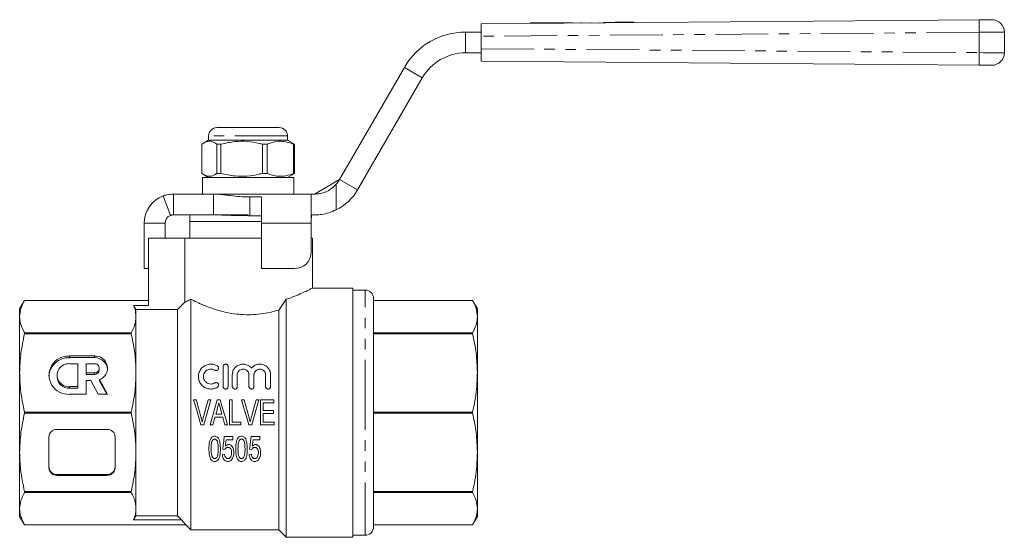
# Model space of a CAD drawing. Units: millimetres. Extents: x 144 to 263, y 96 to 251.
# Drawn here: x 144 to 263, y 189 to 251 of the extents above; entities that cross this region are included whole.
import ezdxf

# ---------------------------------------------------------------- set-up
doc = ezdxf.new("R2010")
doc.units = ezdxf.units.MM
doc.linetypes.add('PHANTOM', pattern=[12.7, 6.35, -1.27, 1.27, -1.27, 1.27, -1.27])

msp = doc.modelspace()

# ---------------------------------------------------------------- linework, layer by layer
at = {"color": 7, "linetype": 'Continuous', "lineweight": 15}
for p, q in [((199.68, 250.4), (259.65, 250.88)), ((199.68, 248.9), (199.68, 250.4)), ((205.65, 250.5), (208.15, 250.52)), ((205.65, 250.5), (205.65, 250.45)), ((208.15, 250.52), (210.65, 250.54)), ((208.15, 250.52), (208.15, 250.47)), ((210.65, 250.54), (210.65, 250.49)), ((211.73, 250.55), (211.73, 250.5)), ((212.86, 250.56), (212.86, 250.51)), ((214, 250.57), (214, 250.52)), ((214.73, 250.57), (214.42, 250.57)), ((214.42, 250.57), (214.42, 250.52)), ((215.84, 250.58), (214.73, 250.57)), ((214.73, 250.57), (214.73, 250.52)), ((215.84, 250.58), (215.84, 250.53)), ((216.04, 250.58), (215.84, 250.58)), ((216.04, 250.58), (216.04, 250.53)), ((216.37, 250.58), (216.04, 250.58)), ((216.37, 250.58), (216.37, 250.53)), ((216.46, 250.58), (216.37, 250.58)), ((216.77, 250.59), (216.46, 250.58)), ((216.46, 250.58), (216.46, 250.53)), ((217.88, 250.6), (216.77, 250.59)), ((216.77, 250.59), (216.77, 250.54)), ((217.88, 250.6), (217.88, 250.55)), ((218.07, 250.6), (217.88, 250.6)), ((218.07, 250.6), (218.07, 250.55)), ((197.81, 249.4), (199.68, 249.4)), ((262.68, 249.39), (262.68, 246.91)), ((199.68, 248.9), (199.68, 247.4)), ((197.81, 246.9), (199.68, 246.9)), ((199.68, 245.9), (199.68, 247.4)), ((259.65, 245.43), (199.68, 245.9)), ((182.65, 231.65), (190.45, 245.15)), ((184.82, 230.4), (192.61, 243.9)), ((167.89, 237.9), (175.39, 237.9)), ((166.07, 235.91), (166.07, 232.39)), ((166.89, 236.4), (166.28, 236.05)), ((166.89, 236.9), (166.89, 236.4)), ((170.9, 236.4), (166.89, 236.4)), ((168.37, 235.91), (167.88, 235.91)), ((167.88, 232.39), (167.88, 235.91)), ((168.37, 235.91), (168.37, 232.39)), ((176.39, 236.4), (170.9, 236.4)), ((173.95, 235.91), (173.36, 235.91)), ((173.36, 232.39), (173.36, 235.91)), ((173.95, 232.39), (173.95, 235.91)), ((176.39, 236.4), (176.39, 236.9)), ((177.01, 236.05), (176.39, 236.4)), ((177, 236.04), (177.22, 235.91)), ((177.22, 235.91), (177.12, 235.91)), ((177.12, 235.91), (177.12, 232.39)), ((177.22, 235.91), (177.22, 232.39)), ((168.37, 232.39), (167.88, 232.39)), ((173.95, 232.39), (173.36, 232.39)), ((177.22, 232.39), (177, 232.28)), ((177.22, 232.39), (177.12, 232.39)), ((166.14, 231.9), (166.14, 229.9)), ((177.14, 231.9), (166.14, 231.9)), ((166.28, 232.26), (166.89, 231.9)), ((176.39, 231.9), (177.01, 232.26)), ((177.14, 229.9), (177.14, 231.9)), ((179.62, 229.9), (182.65, 231.65)), ((162.3, 227.34), (161.43, 229.68)), ((162.64, 229.9), (162.64, 227.4)), ((162.64, 229.9), (167.48, 229.9)), ((179.42, 229.9), (167.48, 229.9)), ((167.48, 229.9), (167.48, 227.4)), ((171.84, 229.56), (173.24, 229.56)), ((171.84, 227.3), (171.84, 229.56)), ((173.24, 229.56), (173.24, 226.4)), ((179.24, 226.4), (179.24, 229.76)), ((179.42, 229.9), (179.62, 229.9)), ((159.14, 220.94), (159.14, 226.4)), ((161.64, 224.6), (161.64, 226.4)), ((162.64, 227.4), (167.48, 227.4)), ((164.64, 227.4), (164.64, 226.6)), ((164.64, 226.6), (164.64, 224.6)), ((164.64, 226.6), (171.64, 226.6)), ((167.47, 227.4), (171.64, 227.4)), ((171.64, 226.6), (173.24, 226.6)), ((171.84, 227.3), (173.24, 227.3)), ((173.24, 226.4), (173.24, 220.94)), ((179.24, 222.94), (179.24, 226.4)), ((179.62, 227.4), (179.42, 227.4)), ((159.64, 224.6), (159.64, 216.51)), ((164.04, 224.6), (159.64, 224.6)), ((164.04, 216.91), (164.04, 224.6)), ((173.24, 224.6), (164.04, 224.6)), ((179.39, 224.6), (179.24, 224.6)), ((179.39, 218.59), (179.39, 224.6)), ((159.14, 220.94), (159.64, 220.94)), ((173.24, 220.94), (177.24, 220.94)), ((184.24, 218.6), (179.38, 218.6)), ((184.24, 218.6), (184.24, 188.6)), ((185.74, 218.35), (184.24, 218.35)), ((144.72, 217.1), (144.14, 216.1)), ((157.57, 217.1), (144.72, 217.1)), ((157.57, 217.1), (144.72, 217.1)), ((144.72, 217.1), (144.72, 217.1)), ((157.57, 217.1), (157.57, 217.1)), ((157.57, 217.1), (159.64, 217.1)), ((164.74, 189.5), (164.74, 217.25)), ((175.34, 215.95), (176.24, 217.24)), ((176.24, 188.6), (176.24, 217.24)), ((186.74, 203.6), (186.74, 217.35)), ((198.67, 217.1), (186.74, 217.1)), ((198.67, 217.1), (186.74, 217.1)), ((199.24, 216.1), (198.67, 217.1)), ((198.67, 217.1), (198.67, 217.1)), ((144.14, 215.15), (144.14, 216.1)), ((157.86, 216.51), (159.64, 216.51)), ((158.14, 215.15), (158.14, 216.01)), ((158.14, 216.01), (163.14, 216.01)), ((163.14, 191.19), (163.14, 216.01)), ((175.34, 189.5), (175.34, 215.95)), ((199.24, 216.1), (199.24, 215.15)), ((144.14, 208.38), (144.14, 215.15)), ((158.14, 208.38), (158.14, 215.15)), ((199.24, 215.15), (199.24, 208.38)), ((144.72, 213.1), (144.72, 213.2)), ((144.72, 213.2), (157.57, 213.2)), ((157.57, 213.1), (144.72, 213.1)), ((157.57, 213.1), (157.57, 213.2)), ((186.74, 213.2), (198.67, 213.2)), ((198.67, 213.1), (186.74, 213.1)), ((198.67, 213.1), (198.67, 213.2)), ((153.13, 210.42), (150.14, 210.42)), ((153.13, 210.22), (150.14, 210.22)), ((151.14, 209.49), (150.14, 209.49)), ((151.14, 206.73), (151.14, 209.49)), ((153.13, 209.49), (152.13, 209.49)), ((152.13, 209.49), (152.13, 208.39)), ((153.73, 208.75), (153.73, 208.94)), ((168.64, 206.74), (168.64, 209.14)), ((169.24, 209.14), (169.24, 206.74)), ((144.14, 198.82), (144.14, 208.38)), ((148.64, 208.11), (148.64, 207.92)), ((152.13, 208.39), (153.13, 208.39)), ((152.13, 208.2), (152.13, 208.39)), ((152.13, 208.2), (153.13, 208.2)), ((152.13, 205.81), (152.13, 207.47)), ((152.13, 207.47), (152.69, 207.47)), ((152.69, 207.47), (153.61, 205.81)), ((154.73, 205.81), (153.75, 207.58)), ((153.75, 207.39), (153.75, 207.58)), ((158.14, 198.82), (158.14, 208.38)), ((169.74, 206.74), (169.74, 208.14)), ((170.34, 208.14), (170.34, 206.74)), ((171.74, 206.74), (171.74, 208.14)), ((172.34, 208.14), (172.34, 206.74)), ((173.75, 206.74), (173.75, 208.14)), ((174.35, 208.14), (174.35, 206.74)), ((199.24, 208.38), (199.24, 198.82)), ((150.14, 206.73), (151.14, 206.73)), ((150.14, 206.54), (151.14, 206.54)), ((151.14, 206.54), (151.14, 206.73)), ((154.62, 205.81), (153.75, 207.39)), ((150.14, 205.81), (152.13, 205.81)), ((153.61, 205.81), (154.73, 205.81)), ((165.41, 205.13), (165.07, 205.13)), ((167.17, 205.13), (166.83, 205.13)), ((168.27, 205.13), (167.92, 205.13)), ((169.71, 205.13), (169.41, 205.13)), ((169.41, 205.13), (169.41, 202.13)), ((169.71, 202.47), (169.71, 205.13)), ((171.18, 205.13), (170.84, 205.13)), ((171.77, 202.98), (171.18, 205.13)), ((172.6, 205.13), (172.01, 202.98)), ((172.94, 205.13), (172.6, 205.13)), ((174.75, 205.13), (173.14, 205.13)), ((173.14, 205.13), (173.14, 202.13)), ((174.75, 204.78), (174.75, 205.13)), ((173.45, 204.78), (174.75, 204.78)), ((173.45, 203.86), (173.45, 204.78)), ((144.72, 203.67), (157.57, 203.67)), ((144.72, 203.53), (144.72, 203.67)), ((157.57, 203.53), (144.72, 203.53)), ((157.57, 203.53), (157.57, 203.67)), ((167.65, 203.05), (168.58, 203.05)), ((168.49, 203.4), (167.75, 203.4)), ((174.68, 203.86), (173.45, 203.86)), ((173.45, 203.51), (174.68, 203.51)), ((173.45, 202.47), (173.45, 203.51)), ((174.68, 203.51), (174.68, 203.86)), ((186.74, 203.67), (198.67, 203.67)), ((186.74, 189.85), (186.74, 203.6)), ((198.67, 203.53), (186.74, 203.53)), ((198.67, 203.53), (198.67, 203.67)), ((154.64, 201.59), (148.64, 201.59)), ((165.97, 202.13), (166.31, 202.13)), ((167.08, 202.13), (167.41, 202.13)), ((168.83, 202.13), (169.16, 202.13)), ((169.41, 202.13), (170.75, 202.13)), ((170.75, 202.47), (169.71, 202.47)), ((170.75, 202.13), (170.75, 202.47)), ((171.74, 202.13), (172.08, 202.13)), ((173.14, 202.13), (174.79, 202.13)), ((174.79, 202.47), (173.45, 202.47)), ((174.79, 202.13), (174.79, 202.47)), ((147.64, 200.67), (147.64, 196.97)), ((155.64, 196.97), (155.64, 200.67)), ((169.81, 200.73), (168.77, 200.73)), ((168.99, 200.34), (169.81, 200.34)), ((169.81, 200.34), (169.81, 200.73)), ((173.04, 200.73), (172, 200.73)), ((172.23, 200.34), (173.04, 200.34)), ((173.04, 200.34), (173.04, 200.73)), ((168.58, 199.19), (168.85, 199.15)), ((171.81, 199.19), (172.08, 199.15)), ((144.14, 192.05), (144.14, 198.82)), ((158.14, 192.05), (158.14, 198.82)), ((168.81, 198.61), (168.54, 198.57)), ((172.04, 198.61), (171.77, 198.57)), ((199.24, 198.82), (199.24, 192.05)), ((148.64, 196.16), (154.64, 196.16)), ((148.64, 196.05), (154.64, 196.05)), ((144.72, 194.11), (157.57, 194.11)), ((144.72, 194), (144.72, 194.11)), ((157.57, 194), (144.72, 194)), ((157.57, 194), (157.57, 194.11)), ((186.74, 194.11), (198.67, 194.11)), ((198.67, 194), (186.74, 194)), ((198.67, 194), (198.67, 194.11)), ((144.14, 191.1), (144.14, 192.05)), ((158.14, 191.19), (158.14, 192.05)), ((199.24, 192.05), (199.24, 191.1)), ((144.14, 191.1), (144.72, 190.1)), ((163.14, 191.19), (158.14, 191.19)), ((198.67, 190.1), (199.24, 191.1)), ((144.72, 190.1), (157.57, 190.1)), ((144.72, 190.1), (157.57, 190.1)), ((144.72, 190.1), (144.72, 190.1)), ((157.57, 190.1), (164.14, 190.1)), ((157.57, 190.1), (157.57, 190.1)), ((163.64, 190.69), (157.86, 190.69)), ((164.14, 190.1), (163.64, 190.69)), ((164.14, 190.1), (164.74, 189.5)), ((186.74, 190.1), (198.67, 190.1)), ((186.74, 190.1), (198.67, 190.1)), ((198.67, 190.1), (198.67, 190.1)), ((164.74, 189.5), (175.34, 189.5)), ((175.34, 189.5), (176.24, 188.6)), ((176.24, 188.6), (184.24, 188.6)), ((184.24, 188.85), (185.74, 188.85))]:
    msp.add_line(p, q, dxfattribs=at)
at = {"color": 8, "linetype": 'PHANTOM', "lineweight": 0}
for p, q in [((197.81, 249.4), (197.81, 246.9)), ((259.65, 249.38), (199.68, 248.9)), ((259.65, 246.93), (259.65, 249.38)), ((199.68, 247.4), (259.65, 246.93)), ((190.45, 245.15), (192.61, 243.9)), ((176.39, 236.9), (166.89, 236.9)), ((182.65, 231.65), (184.82, 230.4)), ((182.24, 231.08), (182.24, 228)), ((159.14, 226.4), (161.64, 226.4)), ((179.24, 226.4), (173.24, 226.4)), ((185.74, 203.6), (185.74, 218.35)), ((150.14, 210.22), (150.14, 210.42)), ((153.13, 210.22), (153.13, 210.42)), ((153.13, 208.2), (153.13, 208.39)), ((150.14, 206.54), (150.14, 206.73)), ((185.74, 188.85), (185.74, 203.6)), ((148.64, 196.16), (148.64, 196.05)), ((154.64, 196.16), (154.64, 196.05))]:
    msp.add_line(p, q, dxfattribs=at)
at = {"color": 7, "linetype": 'Continuous', "lineweight": 15, "flags": 128}
for points in [[(259.65, 250.88), (259.91, 250.88), (260.17, 250.88), (260.41, 250.88), (260.62, 250.89), (260.81, 250.89), (260.96, 250.89), (261.07, 250.89), (261.14, 250.89), (261.16, 250.89)], [(261.16, 245.41), (261.14, 245.41), (261.07, 245.41), (260.96, 245.42), (260.81, 245.42), (260.62, 245.42), (260.41, 245.42), (260.17, 245.42), (259.91, 245.42), (259.65, 245.43)], [(157.86, 216.51), (158.14, 216.02), (158.14, 216.01)], [(165.07, 205.13), (165.37, 204.13), (165.67, 203.13), (165.97, 202.13)], [(166, 202.98), (165.8, 203.69), (165.6, 204.41), (165.41, 205.13)], [(166.83, 205.13), (166.63, 204.41), (166.43, 203.69), (166.24, 202.98)], [(166.31, 202.13), (166.59, 203.13), (166.88, 204.13), (167.17, 205.13)], [(167.92, 205.13), (167.64, 204.13), (167.36, 203.13), (167.08, 202.13)], [(169.16, 202.13), (168.86, 203.13), (168.57, 204.13), (168.27, 205.13)], [(170.84, 205.13), (171.14, 204.13), (171.44, 203.13), (171.74, 202.13)], [(172.08, 202.13), (172.36, 203.13), (172.65, 204.13), (172.94, 205.13)], [(167.75, 203.4), (167.82, 203.67), (167.9, 203.95), (167.97, 204.23)], [(168.28, 204.17), (168.35, 203.92), (168.42, 203.66), (168.49, 203.4)], [(167.41, 202.13), (167.49, 202.43), (167.57, 202.74), (167.65, 203.05)], [(168.58, 203.05), (168.67, 202.74), (168.75, 202.43), (168.83, 202.13)], [(168.77, 200.73), (168.7, 200.21), (168.64, 199.7), (168.58, 199.19)], [(168.9, 199.56), (168.93, 199.82), (168.96, 200.08), (168.99, 200.34)], [(172, 200.73), (171.93, 200.21), (171.87, 199.7), (171.81, 199.19)], [(172.13, 199.56), (172.16, 199.82), (172.19, 200.08), (172.23, 200.34)], [(158.14, 191.19), (158.14, 191.19), (157.86, 190.69)], [(163.64, 190.69), (163.31, 191.02), (163.14, 191.19)]]:
    msp.add_lwpolyline(points, dxfattribs=at)
at = {"color": 8, "linetype": 'PHANTOM', "lineweight": 0, "flags": 128}
for points in [[(262.68, 249.39), (262.63, 249.39), (262.49, 249.39), (262.27, 249.39), (261.97, 249.39), (261.59, 249.39), (261.16, 249.38), (260.68, 249.38), (260.18, 249.38), (259.65, 249.38)], [(259.65, 246.93), (260.18, 246.92), (260.68, 246.92), (261.16, 246.92), (261.59, 246.92), (261.97, 246.92), (262.27, 246.92), (262.49, 246.91), (262.63, 246.91), (262.68, 246.91)]]:
    msp.add_lwpolyline(points, dxfattribs=at)
at = {"color": 8, "linetype": 'PHANTOM', "lineweight": 0}
for centre in [(306.88, 250.13), (306.88, 246.18)]:
    msp.add_arc(centre, 47.24, 179.0903, 180.9097, dxfattribs=at)
at = {"color": 7, "linetype": 'Continuous', "lineweight": 15}
for centre, radius, start, end in [((261.18, 249.39), 1.5, 0, 90.4547), ((197.81, 240.9), 8.5, 90, 150), ((197.81, 240.9), 6, 90, 150), ((261.18, 246.91), 1.5, 269.5453, 0), ((167.89, 236.9), 1, 90, 180), ((175.39, 236.9), 1, 0, 90), ((179.62, 233.4), 3.5, 318.4847, 330), ((179.62, 233.4), 6, 295.8991, 330), ((162.64, 226.4), 3.5, 110.3718, 180), ((162.64, 226.4), 1, 110.3718, 180), ((177.24, 222.94), 2, 270, 0), ((185.74, 217.35), 1, 360, 90), ((150.04, 207.82), 2.4, 87.7361, 175.3642), ((150, 208.11), 2.31, 86.4844, 273.5156), ((153.24, 208.95), 1.47, 290.4561, 94.1373), ((153.19, 208.68), 1.54, 6.049, 92.1809), ((150.05, 208.11), 1.39, 86.5436, 273.4564), ((153.17, 208.94), 0.554, 266.3506, 93.6494), ((153.15, 208.77), 0.577, 267.8239, 357.6445), ((150.08, 207.97), 1.44, 182.1506, 272.381), ((148.61, 200.63), 0.964, 87.8239, 177.6445), ((154.68, 200.63), 0.964, 2.3553, 92.1763), ((148.61, 197.12), 0.964, 182.3555, 272.1761), ((148.61, 197.01), 0.964, 182.3555, 272.1761), ((154.68, 197.12), 0.964, 267.8237, 357.6447), ((154.68, 197.01), 0.964, 267.8237, 357.6447), ((185.74, 189.85), 1, 270, 0)]:
    msp.add_arc(centre, radius, start, end, dxfattribs=at)
for points, knots in [([(167.88, 235.91), (167.71, 236.02), (167.35, 236.25), (166.86, 236.28), (166.43, 236.15), (166.19, 235.99), (166.07, 235.91)], [0, 0, 0, 0, 0.2947, 0.596246, 0.797057, 1, 1, 1, 1]), ([(173.36, 235.91), (173.23, 235.94), (172.63, 236.09), (171.54, 236.27), (169.98, 236.27), (168.94, 236.04), (168.37, 235.91)], [0, 0, 0, 0, 0.07896, 0.365173, 0.658395, 1, 1, 1, 1]), ([(173.95, 235.91), (174.25, 236.02), (174.88, 236.25), (175.73, 236.28), (176.49, 236.15), (176.91, 235.99), (177.12, 235.91)], [0, 0, 0, 0, 0.2947, 0.596246, 0.797057, 1, 1, 1, 1]), ([(166.07, 232.39), (166.25, 232.28), (166.6, 232.06), (167.09, 232.02), (167.52, 232.15), (167.76, 232.31), (167.88, 232.39)], [0, 0, 0, 0, 0.2947, 0.596246, 0.797057, 1, 1, 1, 1]), ([(168.37, 232.39), (168.94, 232.27), (169.97, 232.04), (171.52, 232.03), (172.62, 232.21), (173.23, 232.36), (173.36, 232.39)], [0, 0, 0, 0, 0.341603, 0.627469, 0.921041, 1, 1, 1, 1]), ([(177.12, 232.39), (176.81, 232.28), (176.19, 232.06), (175.33, 232.02), (174.58, 232.15), (174.16, 232.31), (173.95, 232.39)], [0, 0, 0, 0, 0.2947, 0.596246, 0.797057, 1, 1, 1, 1]), ([(179.62, 229.9), (179.79, 229.91), (180.14, 229.92), (180.88, 230.1), (181.64, 230.49), (182.04, 230.88), (182.24, 231.08)], [0, 0, 0, 0, 0.259291, 0.519509, 0.759999, 1, 1, 1, 1]), ([(161.43, 229.68), (161.45, 229.69), (161.5, 229.71), (161.6, 229.74), (161.76, 229.79), (162.09, 229.87), (162.45, 229.89), (162.64, 229.9)], [0, 0, 0, 0, 0.20442, 0.370678, 0.499412, 0.736211, 1, 1, 1, 1]), ([(167.48, 229.9), (167.69, 229.9), (168.08, 229.89), (168.64, 229.83), (169.11, 229.77), (169.75, 229.69), (170.65, 229.59), (171.43, 229.57), (171.84, 229.56)], [0, 0, 0, 0, 0.15889, 0.29501, 0.408566, 0.49992, 0.738603, 1, 1, 1, 1]), ([(179.24, 229.76), (179.26, 229.82), (179.28, 229.9), (179.39, 229.9), (179.42, 229.9)], [0, 0, 0, 0, 0.760642, 1, 1, 1, 1]), ([(182.24, 228), (181.94, 227.88), (181.35, 227.62), (180.48, 227.45), (179.92, 227.4), (179.69, 227.4), (179.62, 227.4)], [0, 0, 0, 0, 0.296755, 0.594192, 0.880309, 1, 1, 1, 1]), ([(162.3, 227.34), (162.3, 227.34), (162.32, 227.35), (162.36, 227.36), (162.42, 227.38), (162.51, 227.4), (162.6, 227.4), (162.64, 227.4)], [0, 0, 0, 0, 0.252918, 0.44655, 0.613501, 0.803242, 1, 1, 1, 1]), ([(167.48, 227.4), (167.81, 227.4), (168.39, 227.39), (169.21, 227.36), (170.01, 227.33), (170.88, 227.31), (171.51, 227.31), (171.84, 227.3)], [0, 0, 0, 0, 0.225391, 0.402876, 0.568951, 0.77438, 1, 1, 1, 1]), ([(179.42, 227.4), (179.38, 227.39), (179.31, 227.37), (179.26, 227.21), (179.25, 226.97), (179.24, 226.68), (179.24, 226.49), (179.24, 226.4)], [0, 0, 0, 0, 0.211293, 0.42291, 0.628647, 0.836578, 1, 1, 1, 1]), ([(176.24, 217.24), (176.35, 217.28), (176.79, 217.43), (177.51, 217.71), (178.29, 218.06), (178.9, 218.35), (179.26, 218.53), (179.41, 218.61), (179.38, 218.6), (179.38, 218.59)], [0, 0, 0, 0, 0.0553635, 0.235187, 0.4198612, 0.6049134, 0.7964755, 0.9638564, 1, 1, 1, 1]), ([(144.72, 217.1), (144.56, 216.78), (144.23, 216.14), (144.17, 215.48), (144.14, 215.15)], [0, 0, 0, 0, 0.4972343, 1, 1, 1, 1]), ([(163.14, 216.01), (163.2, 216.07), (163.5, 216.37), (163.8, 216.67), (164.04, 216.91)], [0, 0, 0, 0, 0.188017, 1, 1, 1, 1]), ([(164.04, 216.91), (164.11, 216.94), (164.24, 217), (164.5, 217.12), (164.68, 217.22), (164.74, 217.25)], [0, 0, 0, 0, 0.400734, 0.807896, 1, 1, 1, 1]), ([(164.74, 217.25), (164.97, 217.14), (165.42, 216.92), (166.33, 216.51), (167.38, 216.11), (168.5, 215.77), (169.66, 215.53), (170.81, 215.39), (171.98, 215.37), (173.16, 215.46), (174.3, 215.66), (174.99, 215.85), (175.34, 215.95)], [0, 0, 0, 0, 0.110056, 0.220164, 0.330156, 0.440091, 0.53255, 0.624947, 0.717696, 0.810462, 0.905196, 1, 1, 1, 1]), ([(198.67, 217.1), (198.83, 216.78), (199.16, 216.14), (199.22, 215.48), (199.24, 215.15)], [0, 0, 0, 0, 0.4972343, 1, 1, 1, 1]), ([(158.14, 215.15), (158.12, 215.43), (158.09, 215.89), (157.92, 216.34), (157.86, 216.51)], [0, 0, 0, 0, 0.618264, 1, 1, 1, 1]), ([(144.14, 215.15), (144.16, 214.87), (144.21, 214.21), (144.54, 213.57), (144.72, 213.2)], [0, 0, 0, 0, 0.4293, 1, 1, 1, 1]), ([(157.57, 213.2), (157.73, 213.52), (158.06, 214.16), (158.12, 214.82), (158.14, 215.15)], [0, 0, 0, 0, 0.497234, 1, 1, 1, 1]), ([(199.24, 215.15), (199.22, 214.88), (199.18, 214.22), (198.86, 213.57), (198.67, 213.2)], [0, 0, 0, 0, 0.416819, 1, 1, 1, 1]), ([(144.72, 213.1), (144.56, 212.32), (144.23, 210.77), (144.17, 209.18), (144.14, 208.38)], [0, 0, 0, 0, 0.497234, 1, 1, 1, 1]), ([(158.14, 208.38), (158.12, 209.07), (158.08, 210.65), (157.75, 212.21), (157.57, 213.1)], [0, 0, 0, 0, 0.429269, 1, 1, 1, 1]), ([(198.67, 213.1), (198.83, 212.32), (199.16, 210.77), (199.22, 209.18), (199.24, 208.38)], [0, 0, 0, 0, 0.497234, 1, 1, 1, 1]), ([(167.94, 206.66), (167.79, 206.59), (167.49, 206.44), (166.98, 206.43), (166.5, 206.56), (166.09, 206.85), (165.79, 207.25), (165.64, 207.74), (165.66, 208.25), (165.85, 208.74), (166.21, 209.15), (166.68, 209.4), (167.18, 209.47), (167.61, 209.39), (167.84, 209.27), (167.94, 209.22)], [0, 0, 0, 0, 0.076629, 0.153271, 0.229653, 0.306204, 0.383591, 0.462835, 0.545107, 0.630756, 0.717788, 0.801534, 0.878363, 0.950094, 1, 1, 1, 1]), ([(167.62, 208.71), (167.54, 208.75), (167.37, 208.84), (167.07, 208.85), (166.79, 208.78), (166.55, 208.63), (166.36, 208.4), (166.25, 208.11), (166.25, 207.79), (166.36, 207.49), (166.56, 207.24), (166.83, 207.08), (167.13, 207.03), (167.41, 207.06), (167.56, 207.14), (167.62, 207.17)], [0, 0, 0, 0, 0.07437, 0.148836, 0.221505, 0.295163, 0.372932, 0.455725, 0.541798, 0.627787, 0.711011, 0.790822, 0.868042, 0.943931, 1, 1, 1, 1]), ([(167.94, 209.22), (167.96, 209.2), (168.02, 209.16), (168.07, 209.07), (168.09, 208.96), (168.07, 208.86), (168.01, 208.76), (167.92, 208.7), (167.82, 208.66), (167.72, 208.67), (167.66, 208.69), (167.63, 208.71), (167.62, 208.71)], [0, 0, 0, 0, 0.1087629, 0.2172673, 0.3324266, 0.4525688, 0.5716829, 0.6843225, 0.7887567, 0.8871696, 0.9836044, 1, 1, 1, 1]), ([(168.64, 209.14), (168.64, 209.18), (168.65, 209.25), (168.71, 209.35), (168.79, 209.41), (168.89, 209.44), (168.99, 209.44), (169.08, 209.41), (169.16, 209.35), (169.21, 209.27), (169.23, 209.2), (169.24, 209.15), (169.24, 209.14)], [0, 0, 0, 0, 0.120001, 0.240153, 0.355223, 0.460144, 0.55654, 0.650127, 0.746843, 0.850921, 0.963903, 1, 1, 1, 1]), ([(169.74, 208.14), (169.75, 208.29), (169.78, 208.6), (170.03, 209.01), (170.4, 209.3), (170.83, 209.45), (171.26, 209.44), (171.65, 209.31), (171.9, 209.13), (172.02, 209), (172.04, 208.97)], [0, 0, 0, 0, 0.14987, 0.299756, 0.447917, 0.586116, 0.712691, 0.834602, 0.960746, 1, 1, 1, 1]), ([(171.74, 208.14), (171.74, 208.22), (171.72, 208.39), (171.58, 208.61), (171.39, 208.77), (171.16, 208.85), (170.92, 208.84), (170.71, 208.77), (170.53, 208.64), (170.39, 208.45), (170.34, 208.27), (170.34, 208.16), (170.34, 208.14)], [0, 0, 0, 0, 0.115791, 0.231641, 0.34512, 0.451638, 0.551141, 0.647848, 0.746971, 0.85211, 0.963935, 1, 1, 1, 1]), ([(172.04, 208.97), (172.15, 209.07), (172.35, 209.27), (172.77, 209.43), (173.2, 209.46), (173.59, 209.34), (173.94, 209.12), (174.21, 208.79), (174.34, 208.44), (174.35, 208.21), (174.35, 208.14)], [0, 0, 0, 0, 0.13604, 0.272431, 0.40054, 0.522544, 0.647327, 0.781312, 0.925697, 1, 1, 1, 1]), ([(173.75, 208.14), (173.74, 208.22), (173.73, 208.39), (173.59, 208.61), (173.4, 208.77), (173.17, 208.85), (172.93, 208.84), (172.72, 208.77), (172.54, 208.64), (172.4, 208.45), (172.35, 208.27), (172.35, 208.16), (172.34, 208.14)], [0, 0, 0, 0, 0.115791, 0.231641, 0.34512, 0.451638, 0.551141, 0.647848, 0.746971, 0.85211, 0.963935, 1, 1, 1, 1]), ([(144.14, 208.38), (144.16, 207.7), (144.21, 206.12), (144.54, 204.56), (144.72, 203.67)], [0, 0, 0, 0, 0.429382, 1, 1, 1, 1]), ([(157.57, 203.67), (157.73, 204.45), (158.06, 206), (158.12, 207.59), (158.14, 208.38)], [0, 0, 0, 0, 0.497234, 1, 1, 1, 1]), ([(199.24, 208.38), (199.22, 207.72), (199.18, 206.14), (198.86, 204.58), (198.67, 203.67)], [0, 0, 0, 0, 0.416819, 1, 1, 1, 1]), ([(167.62, 207.17), (167.65, 207.19), (167.71, 207.22), (167.81, 207.22), (167.91, 207.19), (167.99, 207.14), (168.05, 207.06), (168.08, 206.96), (168.08, 206.86), (168.04, 206.76), (167.99, 206.69), (167.95, 206.67), (167.94, 206.66)], [0, 0, 0, 0, 0.1034145, 0.2068859, 0.3092871, 0.4124163, 0.5182171, 0.6273279, 0.7388214, 0.8506897, 0.9609201, 1, 1, 1, 1]), ([(169.24, 206.74), (169.23, 206.71), (169.23, 206.64), (169.17, 206.55), (169.09, 206.48), (169, 206.44), (168.9, 206.44), (168.8, 206.47), (168.72, 206.53), (168.66, 206.61), (168.64, 206.69), (168.64, 206.73), (168.64, 206.74)], [0, 0, 0, 0, 0.110612, 0.22128, 0.330419, 0.437126, 0.541921, 0.64591, 0.750369, 0.856424, 0.964753, 1, 1, 1, 1]), ([(170.34, 206.74), (170.33, 206.71), (170.33, 206.64), (170.27, 206.55), (170.19, 206.48), (170.1, 206.44), (170, 206.44), (169.9, 206.47), (169.82, 206.53), (169.76, 206.61), (169.74, 206.69), (169.74, 206.73), (169.74, 206.74)], [0, 0, 0, 0, 0.110612, 0.22128, 0.330419, 0.437126, 0.541921, 0.64591, 0.750369, 0.856424, 0.964753, 1, 1, 1, 1]), ([(172.34, 206.74), (172.34, 206.71), (172.33, 206.64), (172.28, 206.55), (172.2, 206.48), (172.11, 206.44), (172, 206.44), (171.91, 206.47), (171.83, 206.53), (171.77, 206.61), (171.75, 206.69), (171.74, 206.73), (171.74, 206.74)], [0, 0, 0, 0, 0.110612, 0.22128, 0.330419, 0.437126, 0.541921, 0.64591, 0.750369, 0.856424, 0.964753, 1, 1, 1, 1]), ([(174.35, 206.74), (174.35, 206.71), (174.34, 206.64), (174.29, 206.55), (174.21, 206.48), (174.11, 206.44), (174.01, 206.44), (173.92, 206.47), (173.83, 206.53), (173.78, 206.61), (173.75, 206.69), (173.75, 206.73), (173.75, 206.74)], [0, 0, 0, 0, 0.110612, 0.22128, 0.330419, 0.437126, 0.541921, 0.64591, 0.750369, 0.856424, 0.964753, 1, 1, 1, 1]), ([(167.97, 204.23), (167.98, 204.27), (168.01, 204.39), (168.06, 204.57), (168.1, 204.71), (168.12, 204.78)], [0, 0, 0, 0, 0.249945, 0.624934, 1, 1, 1, 1]), ([(168.12, 204.78), (168.15, 204.68), (168.19, 204.53), (168.24, 204.33), (168.27, 204.23), (168.28, 204.17)], [0, 0, 0, 0, 0.499889, 0.74993, 1, 1, 1, 1]), ([(144.72, 203.53), (144.56, 202.76), (144.23, 201.2), (144.17, 199.61), (144.14, 198.82)], [0, 0, 0, 0, 0.497234, 1, 1, 1, 1]), ([(158.14, 198.82), (158.12, 199.5), (158.08, 201.08), (157.75, 202.64), (157.57, 203.53)], [0, 0, 0, 0, 0.429269, 1, 1, 1, 1]), ([(166.12, 202.49), (166.1, 202.57), (166.07, 202.7), (166.03, 202.86), (166.01, 202.94), (166, 202.98)], [0, 0, 0, 0, 0.499698, 0.749821, 1, 1, 1, 1]), ([(166.24, 202.98), (166.23, 202.94), (166.2, 202.84), (166.16, 202.68), (166.13, 202.55), (166.12, 202.49)], [0, 0, 0, 0, 0.24986, 0.624795, 1, 1, 1, 1]), ([(171.89, 202.49), (171.87, 202.57), (171.84, 202.7), (171.8, 202.86), (171.78, 202.94), (171.77, 202.98)], [0, 0, 0, 0, 0.499698, 0.749821, 1, 1, 1, 1]), ([(172.01, 202.98), (172, 202.94), (171.97, 202.84), (171.93, 202.68), (171.9, 202.55), (171.89, 202.49)], [0, 0, 0, 0, 0.24986, 0.624795, 1, 1, 1, 1]), ([(198.67, 203.53), (198.83, 202.76), (199.16, 201.2), (199.22, 199.61), (199.24, 198.82)], [0, 0, 0, 0, 0.497234, 1, 1, 1, 1]), ([(167.62, 200.76), (167.55, 200.76), (167.43, 200.75), (167.26, 200.64), (167.1, 200.43), (166.94, 199.96), (166.93, 199.54), (166.92, 199.24)], [0, 0, 0, 0, 0.0984197, 0.197747, 0.3100524, 0.5156709, 1, 1, 1, 1]), ([(167.32, 200.21), (167.33, 200.24), (167.37, 200.31), (167.46, 200.38), (167.55, 200.42), (167.6, 200.42), (167.61, 200.42)], [0, 0, 0, 0, 0.250148, 0.626722, 0.868, 1, 1, 1, 1]), ([(167.61, 200.42), (167.65, 200.42), (167.72, 200.41), (167.81, 200.34), (167.91, 200.23), (168, 199.99), (168.03, 199.65), (168.04, 199.38), (168.04, 199.25)], [0, 0, 0, 0, 0.072989, 0.1466228, 0.2465951, 0.3990856, 0.6967707, 1, 1, 1, 1]), ([(168.31, 199.24), (168.3, 199.44), (168.29, 199.84), (168.2, 200.32), (168.02, 200.6), (167.86, 200.72), (167.71, 200.76), (167.63, 200.76), (167.62, 200.76)], [0, 0, 0, 0, 0.3310857, 0.6646415, 0.7681868, 0.8723748, 0.9712123, 1, 1, 1, 1]), ([(170.85, 200.76), (170.78, 200.76), (170.66, 200.75), (170.49, 200.64), (170.33, 200.43), (170.17, 199.96), (170.16, 199.54), (170.15, 199.24)], [0, 0, 0, 0, 0.09842, 0.197747, 0.310052, 0.515671, 1, 1, 1, 1]), ([(170.55, 200.21), (170.56, 200.24), (170.6, 200.31), (170.69, 200.38), (170.78, 200.42), (170.83, 200.42), (170.84, 200.42)], [0, 0, 0, 0, 0.250149, 0.626722, 0.868, 1, 1, 1, 1]), ([(170.84, 200.42), (170.88, 200.42), (170.95, 200.41), (171.05, 200.34), (171.14, 200.23), (171.23, 199.99), (171.26, 199.65), (171.27, 199.38), (171.27, 199.25)], [0, 0, 0, 0, 0.072989, 0.146623, 0.246595, 0.399086, 0.696771, 1, 1, 1, 1]), ([(171.54, 199.24), (171.53, 199.44), (171.52, 199.84), (171.43, 200.32), (171.25, 200.6), (171.09, 200.72), (170.94, 200.76), (170.86, 200.76), (170.85, 200.76)], [0, 0, 0, 0, 0.331086, 0.664641, 0.768187, 0.872375, 0.971212, 1, 1, 1, 1]), ([(166.92, 199.24), (166.93, 199.04), (166.94, 198.72), (167.01, 198.31), (167.09, 198.11), (167.13, 198.02)], [0, 0, 0, 0, 0.490903, 0.742643, 1, 1, 1, 1]), ([(167.19, 199.25), (167.2, 199.41), (167.2, 199.65), (167.24, 199.97), (167.29, 200.13), (167.32, 200.21)], [0, 0, 0, 0, 0.493902, 0.744599, 1, 1, 1, 1]), ([(167.62, 198.07), (167.58, 198.08), (167.51, 198.08), (167.41, 198.15), (167.32, 198.27), (167.23, 198.51), (167.2, 198.85), (167.19, 199.11), (167.19, 199.25)], [0, 0, 0, 0, 0.069846, 0.140154, 0.251676, 0.411737, 0.703616, 1, 1, 1, 1]), ([(168.04, 199.25), (168.03, 199.05), (168.03, 198.74), (167.97, 198.39), (167.87, 198.22), (167.79, 198.13), (167.7, 198.08), (167.64, 198.07), (167.62, 198.07)], [0, 0, 0, 0, 0.438901, 0.673302, 0.786891, 0.881802, 0.941826, 1, 1, 1, 1]), ([(167.62, 197.73), (167.67, 197.73), (167.79, 197.74), (167.95, 197.83), (168.12, 198.02), (168.24, 198.35), (168.3, 198.78), (168.3, 199.09), (168.31, 199.24)], [0, 0, 0, 0, 0.088625, 0.177982, 0.289766, 0.493323, 0.744328, 1, 1, 1, 1]), ([(168.85, 199.15), (168.88, 199.21), (168.93, 199.3), (169.04, 199.39), (169.14, 199.42), (169.2, 199.42), (169.22, 199.42)], [0, 0, 0, 0, 0.417951, 0.640569, 0.864796, 1, 1, 1, 1]), ([(169.29, 199.76), (169.24, 199.76), (169.14, 199.75), (169, 199.67), (168.93, 199.6), (168.9, 199.56)], [0, 0, 0, 0, 0.328111, 0.655963, 1, 1, 1, 1]), ([(169.22, 199.42), (169.27, 199.41), (169.36, 199.41), (169.47, 199.34), (169.57, 199.23), (169.64, 199.04), (169.65, 198.87), (169.65, 198.77)], [0, 0, 0, 0, 0.173476, 0.29676, 0.419665, 0.658706, 1, 1, 1, 1]), ([(169.92, 198.79), (169.91, 198.96), (169.9, 199.21), (169.74, 199.52), (169.58, 199.68), (169.42, 199.76), (169.32, 199.76), (169.29, 199.76)], [0, 0, 0, 0, 0.3971119, 0.5952081, 0.7947695, 0.9101352, 1, 1, 1, 1]), ([(170.15, 199.24), (170.16, 199.04), (170.17, 198.72), (170.24, 198.31), (170.32, 198.11), (170.36, 198.02)], [0, 0, 0, 0, 0.490903, 0.742643, 1, 1, 1, 1]), ([(170.42, 199.25), (170.43, 199.41), (170.43, 199.65), (170.47, 199.97), (170.52, 200.13), (170.55, 200.21)], [0, 0, 0, 0, 0.493902, 0.744599, 1, 1, 1, 1]), ([(170.85, 198.07), (170.81, 198.08), (170.74, 198.08), (170.65, 198.15), (170.55, 198.27), (170.46, 198.51), (170.43, 198.85), (170.43, 199.11), (170.42, 199.25)], [0, 0, 0, 0, 0.069846, 0.140153, 0.251676, 0.411737, 0.703616, 1, 1, 1, 1]), ([(171.27, 199.25), (171.27, 199.05), (171.26, 198.74), (171.2, 198.39), (171.11, 198.22), (171.02, 198.13), (170.93, 198.08), (170.87, 198.07), (170.85, 198.07)], [0, 0, 0, 0, 0.438901, 0.673302, 0.786891, 0.881802, 0.941826, 1, 1, 1, 1]), ([(170.85, 197.73), (170.9, 197.73), (171.02, 197.74), (171.19, 197.83), (171.35, 198.02), (171.47, 198.35), (171.53, 198.78), (171.54, 199.09), (171.54, 199.24)], [0, 0, 0, 0, 0.088625, 0.177982, 0.289766, 0.493324, 0.744328, 1, 1, 1, 1]), ([(172.08, 199.15), (172.11, 199.21), (172.16, 199.3), (172.27, 199.39), (172.37, 199.42), (172.43, 199.42), (172.45, 199.42)], [0, 0, 0, 0, 0.417951, 0.640569, 0.864796, 1, 1, 1, 1]), ([(172.52, 199.76), (172.47, 199.76), (172.37, 199.75), (172.24, 199.67), (172.16, 199.6), (172.13, 199.56)], [0, 0, 0, 0, 0.328111, 0.655963, 1, 1, 1, 1]), ([(172.45, 199.42), (172.5, 199.41), (172.59, 199.41), (172.7, 199.34), (172.8, 199.23), (172.87, 199.04), (172.88, 198.87), (172.88, 198.77)], [0, 0, 0, 0, 0.1734759, 0.2967603, 0.4196648, 0.6587065, 1, 1, 1, 1]), ([(173.15, 198.79), (173.14, 198.96), (173.13, 199.21), (172.97, 199.52), (172.81, 199.68), (172.65, 199.76), (172.56, 199.76), (172.52, 199.76)], [0, 0, 0, 0, 0.397112, 0.595208, 0.79477, 0.910135, 1, 1, 1, 1]), ([(144.14, 198.82), (144.16, 198.14), (144.21, 196.55), (144.54, 195), (144.72, 194.11)], [0, 0, 0, 0, 0.429381, 1, 1, 1, 1]), ([(157.57, 194.11), (157.73, 194.88), (158.06, 196.44), (158.12, 198.02), (158.14, 198.82)], [0, 0, 0, 0, 0.497234, 1, 1, 1, 1]), ([(167.13, 198.02), (167.18, 197.95), (167.26, 197.84), (167.42, 197.75), (167.54, 197.73), (167.6, 197.73), (167.62, 197.73)], [0, 0, 0, 0, 0.418929, 0.682433, 0.946416, 1, 1, 1, 1]), ([(168.54, 198.57), (168.56, 198.42), (168.59, 198.19), (168.75, 197.93), (168.91, 197.79), (169.07, 197.73), (169.17, 197.73), (169.21, 197.73)], [0, 0, 0, 0, 0.396009, 0.588902, 0.751532, 0.91549, 1, 1, 1, 1]), ([(169.21, 198.07), (169.16, 198.08), (169.08, 198.09), (168.97, 198.16), (168.88, 198.28), (168.83, 198.44), (168.81, 198.56), (168.81, 198.61)], [0, 0, 0, 0, 0.184305, 0.319887, 0.487902, 0.796285, 1, 1, 1, 1]), ([(169.65, 198.77), (169.65, 198.64), (169.63, 198.44), (169.52, 198.22), (169.41, 198.12), (169.31, 198.08), (169.24, 198.07), (169.21, 198.07)], [0, 0, 0, 0, 0.4326969, 0.6633111, 0.7872855, 0.9116907, 1, 1, 1, 1]), ([(169.21, 197.73), (169.27, 197.73), (169.4, 197.74), (169.58, 197.85), (169.69, 197.98), (169.74, 198.07), (169.76, 198.09)], [0, 0, 0, 0, 0.2673155, 0.5368346, 0.8857072, 1, 1, 1, 1]), ([(169.76, 198.09), (169.79, 198.16), (169.86, 198.31), (169.91, 198.55), (169.92, 198.71), (169.92, 198.79)], [0, 0, 0, 0, 0.32863, 0.660412, 1, 1, 1, 1]), ([(170.36, 198.02), (170.41, 197.95), (170.49, 197.84), (170.65, 197.75), (170.77, 197.73), (170.84, 197.73), (170.85, 197.73)], [0, 0, 0, 0, 0.418929, 0.682434, 0.946416, 1, 1, 1, 1]), ([(171.77, 198.57), (171.79, 198.42), (171.82, 198.19), (171.98, 197.93), (172.14, 197.79), (172.3, 197.73), (172.4, 197.73), (172.44, 197.73)], [0, 0, 0, 0, 0.396009, 0.588902, 0.751532, 0.91549, 1, 1, 1, 1]), ([(172.44, 198.07), (172.39, 198.08), (172.31, 198.09), (172.2, 198.16), (172.11, 198.28), (172.06, 198.44), (172.04, 198.56), (172.04, 198.61)], [0, 0, 0, 0, 0.1843054, 0.3198868, 0.4879021, 0.7962847, 1, 1, 1, 1]), ([(172.88, 198.77), (172.88, 198.64), (172.86, 198.44), (172.75, 198.22), (172.64, 198.12), (172.54, 198.08), (172.47, 198.07), (172.44, 198.07)], [0, 0, 0, 0, 0.432697, 0.663311, 0.787285, 0.911691, 1, 1, 1, 1]), ([(172.44, 197.73), (172.5, 197.73), (172.63, 197.74), (172.82, 197.85), (172.92, 197.98), (172.98, 198.07), (172.99, 198.09)], [0, 0, 0, 0, 0.267315, 0.536834, 0.885707, 1, 1, 1, 1]), ([(172.99, 198.09), (173.02, 198.16), (173.09, 198.31), (173.14, 198.55), (173.15, 198.71), (173.15, 198.79)], [0, 0, 0, 0, 0.32863, 0.660412, 1, 1, 1, 1]), ([(199.24, 198.82), (199.22, 198.16), (199.18, 196.57), (198.86, 195.02), (198.67, 194.11)], [0, 0, 0, 0, 0.416819, 1, 1, 1, 1]), ([(144.72, 194), (144.56, 193.68), (144.23, 193.04), (144.17, 192.38), (144.14, 192.05)], [0, 0, 0, 0, 0.4972343, 1, 1, 1, 1]), ([(158.14, 192.05), (158.13, 192.28), (158.1, 192.72), (157.9, 193.38), (157.67, 193.8), (157.57, 194)], [0, 0, 0, 0, 0.3401998, 0.6824927, 1, 1, 1, 1]), ([(198.67, 194), (198.83, 193.68), (199.16, 193.04), (199.22, 192.38), (199.24, 192.05)], [0, 0, 0, 0, 0.4972343, 1, 1, 1, 1]), ([(144.14, 192.05), (144.16, 191.77), (144.21, 191.11), (144.54, 190.47), (144.72, 190.1)], [0, 0, 0, 0, 0.429382, 1, 1, 1, 1]), ([(157.86, 190.69), (157.94, 190.92), (158.11, 191.37), (158.13, 191.82), (158.14, 192.05)], [0, 0, 0, 0, 0.4984969, 1, 1, 1, 1]), ([(199.24, 192.05), (199.22, 191.78), (199.18, 191.12), (198.86, 190.48), (198.67, 190.1)], [0, 0, 0, 0, 0.416819, 1, 1, 1, 1])]:
    msp.add_open_spline(points, degree=3, knots=knots, dxfattribs=at)

doc.saveas('drawing.dxf')
